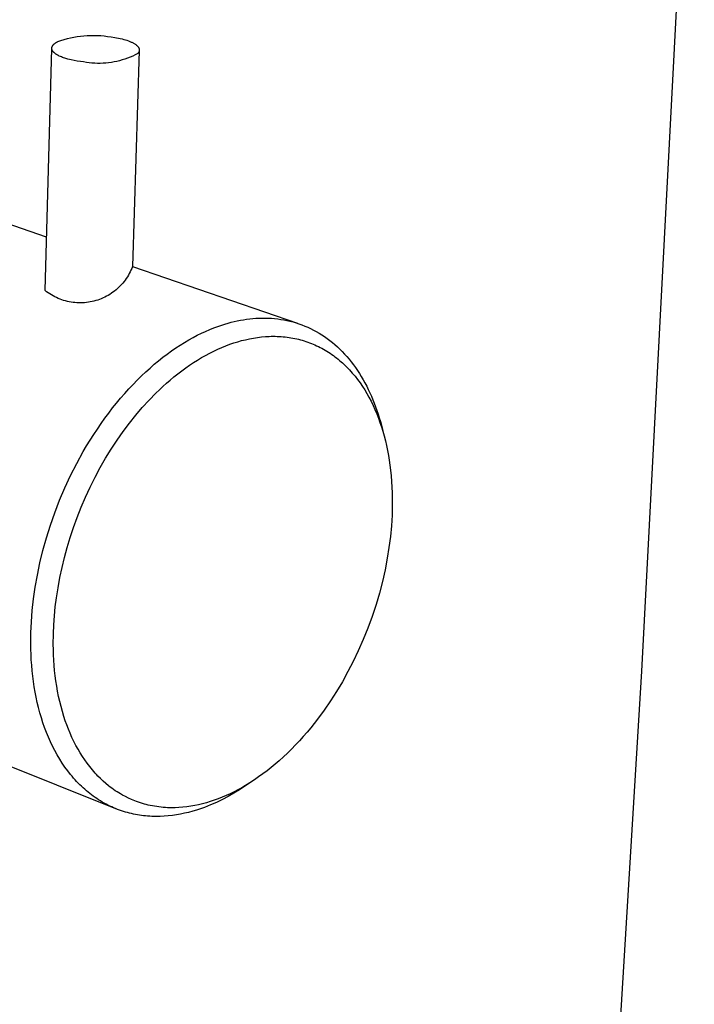
# Model space of a CAD drawing. Units: millimetres. Extents: x -183 to 262, y -227 to 218.
# Drawn here: x -100 to -63, y -142 to -88 of the extents above; entities that cross this region are included whole.
import ezdxf

# ---------------------------------------------------------------- set-up
doc = ezdxf.new("R2010")
doc.units = ezdxf.units.MM
doc.header["$MEASUREMENT"] = 0
doc.layers.add('Default', color=7, linetype='Continuous', true_color=0x000000)

msp = doc.modelspace()

# ---------------------------------------------------------------- linework, layer by layer
at = {"layer": 'Default', "color": 7, "true_color": 0xffffff}
for p, q in [((-66.237, -123.539), (-63.385, -69.171)), ((-97.954, -89.336), (-97.782, -89.276)), ((-97.782, -89.276), (-97.608, -89.222)), ((-97.608, -89.222), (-97.432, -89.173)), ((-97.432, -89.173), (-97.255, -89.131)), ((-97.255, -89.131), (-97.076, -89.094)), ((-97.076, -89.094), (-96.896, -89.063)), ((-96.896, -89.063), (-96.716, -89.038)), ((-96.716, -89.038), (-96.534, -89.019)), ((-96.534, -89.019), (-96.352, -89.005)), ((-96.352, -89.005), (-96.17, -88.998)), ((-96.17, -88.998), (-95.988, -88.997)), ((-95.988, -88.997), (-95.805, -89.002)), ((-95.805, -89.002), (-95.623, -89.012)), ((-95.623, -89.012), (-95.442, -89.029)), ((-95.442, -89.029), (-95.261, -89.051)), ((-95.261, -89.051), (-95.059, -89.076)), ((-95.059, -89.076), (-94.857, -89.107)), ((-94.857, -89.107), (-94.757, -89.125)), ((-94.757, -89.125), (-94.658, -89.145)), ((-94.658, -89.145), (-94.561, -89.166)), ((-94.561, -89.166), (-94.466, -89.189)), ((-94.466, -89.189), (-94.374, -89.214)), ((-94.374, -89.214), (-94.285, -89.24)), ((-94.285, -89.24), (-94.199, -89.267)), ((-94.199, -89.267), (-94.117, -89.297)), ((-94.117, -89.297), (-94.039, -89.327)), ((-98.642, -102.858), (-98.279, -89.703)), ((-98.279, -89.695), (-98.278, -89.687)), ((-98.279, -89.703), (-98.279, -89.695)), ((-98.279, -89.711), (-98.279, -89.703)), ((-98.278, -89.718), (-98.279, -89.711)), ((-98.278, -89.679), (-98.277, -89.671)), ((-98.278, -89.687), (-98.278, -89.679)), ((-98.277, -89.726), (-98.278, -89.718)), ((-98.277, -89.671), (-98.276, -89.664)), ((-98.276, -89.734), (-98.277, -89.726)), ((-98.276, -89.664), (-98.274, -89.656)), ((-98.275, -89.742), (-98.276, -89.734)), ((-98.274, -89.75), (-98.275, -89.742)), ((-98.274, -89.656), (-98.273, -89.648)), ((-98.272, -89.758), (-98.274, -89.75)), ((-98.273, -89.648), (-98.271, -89.64)), ((-98.27, -89.766), (-98.272, -89.758)), ((-98.271, -89.64), (-98.269, -89.633)), ((-98.267, -89.774), (-98.27, -89.766)), ((-98.269, -89.633), (-98.266, -89.625)), ((-98.265, -89.781), (-98.267, -89.774)), ((-98.266, -89.625), (-98.263, -89.617)), ((-98.262, -89.789), (-98.265, -89.781)), ((-98.263, -89.617), (-98.26, -89.61)), ((-98.258, -89.797), (-98.262, -89.789)), ((-98.26, -89.61), (-98.257, -89.602)), ((-98.255, -89.805), (-98.258, -89.797)), ((-98.257, -89.602), (-98.254, -89.595)), ((-98.251, -89.813), (-98.255, -89.805)), ((-98.254, -89.595), (-98.25, -89.587)), ((-98.247, -89.821), (-98.251, -89.813)), ((-98.25, -89.587), (-98.246, -89.579)), ((-98.243, -89.829), (-98.247, -89.821)), ((-98.246, -89.579), (-98.242, -89.572)), ((-98.238, -89.837), (-98.243, -89.829)), ((-98.242, -89.572), (-98.237, -89.565)), ((-98.234, -89.844), (-98.238, -89.837)), ((-98.237, -89.565), (-98.232, -89.557)), ((-98.229, -89.852), (-98.234, -89.844)), ((-98.232, -89.557), (-98.227, -89.55)), ((-98.223, -89.86), (-98.229, -89.852)), ((-98.227, -89.55), (-98.222, -89.542)), ((-98.222, -89.542), (-98.217, -89.535)), ((-98.217, -89.535), (-98.211, -89.528)), ((-98.211, -89.528), (-98.205, -89.52)), ((-98.205, -89.52), (-98.199, -89.513)), ((-98.199, -89.513), (-98.193, -89.506)), ((-98.193, -89.506), (-98.186, -89.499)), ((-98.186, -89.499), (-98.179, -89.492)), ((-98.179, -89.492), (-98.172, -89.485)), ((-98.172, -89.485), (-98.165, -89.478)), ((-98.165, -89.478), (-98.149, -89.464)), ((-98.149, -89.464), (-98.133, -89.45)), ((-98.133, -89.45), (-98.116, -89.437)), ((-98.116, -89.437), (-98.099, -89.423)), ((-98.099, -89.423), (-98.08, -89.41)), ((-98.08, -89.41), (-98.061, -89.397)), ((-98.061, -89.397), (-98.041, -89.385)), ((-98.041, -89.385), (-98.02, -89.372)), ((-98.02, -89.372), (-97.999, -89.36)), ((-97.999, -89.36), (-97.977, -89.348)), ((-97.977, -89.348), (-97.954, -89.336)), ((-94.039, -89.327), (-94.001, -89.343)), ((-94.001, -89.343), (-93.965, -89.359)), ((-93.965, -89.359), (-93.931, -89.375)), ((-93.931, -89.375), (-93.897, -89.392)), ((-93.527, -89.823), (-93.899, -101.558)), ((-93.897, -89.392), (-93.865, -89.408)), ((-93.865, -89.408), (-93.834, -89.425)), ((-93.834, -89.425), (-93.804, -89.443)), ((-93.804, -89.443), (-93.776, -89.46)), ((-93.776, -89.46), (-93.75, -89.478)), ((-93.75, -89.478), (-93.724, -89.495)), ((-93.724, -89.495), (-93.701, -89.513)), ((-93.701, -89.513), (-93.689, -89.522)), ((-93.689, -89.522), (-93.678, -89.531)), ((-93.678, -89.531), (-93.668, -89.54)), ((-93.668, -89.54), (-93.658, -89.55)), ((-93.658, -89.55), (-93.648, -89.559)), ((-93.648, -89.559), (-93.639, -89.568)), ((-93.639, -89.568), (-93.63, -89.577)), ((-93.63, -89.577), (-93.621, -89.586)), ((-93.621, -89.586), (-93.613, -89.595)), ((-93.613, -89.595), (-93.605, -89.605)), ((-93.605, -89.605), (-93.597, -89.614)), ((-93.597, -89.614), (-93.59, -89.623)), ((-93.59, -89.623), (-93.583, -89.632)), ((-93.583, -89.632), (-93.577, -89.641)), ((-93.577, -89.641), (-93.571, -89.651)), ((-93.571, -89.651), (-93.566, -89.66)), ((-93.566, -89.66), (-93.56, -89.669)), ((-93.56, -89.669), (-93.555, -89.678)), ((-93.555, -89.678), (-93.551, -89.687)), ((-93.551, -89.687), (-93.547, -89.697)), ((-93.547, -89.697), (-93.543, -89.706)), ((-93.543, -89.706), (-93.542, -89.71)), ((-93.542, -89.71), (-93.54, -89.715)), ((-93.54, -89.715), (-93.538, -89.719)), ((-93.538, -89.719), (-93.537, -89.724)), ((-93.537, -89.724), (-93.536, -89.729)), ((-93.536, -89.857), (-93.537, -89.862)), ((-93.536, -89.729), (-93.534, -89.733)), ((-93.535, -89.853), (-93.536, -89.857)), ((-93.533, -89.849), (-93.535, -89.853)), ((-93.534, -89.733), (-93.533, -89.738)), ((-93.533, -89.738), (-93.532, -89.742)), ((-93.532, -89.844), (-93.533, -89.849)), ((-93.532, -89.742), (-93.531, -89.747)), ((-93.531, -89.84), (-93.532, -89.844)), ((-93.531, -89.747), (-93.53, -89.751)), ((-93.53, -89.831), (-93.531, -89.836)), ((-93.531, -89.836), (-93.531, -89.84)), ((-93.53, -89.751), (-93.53, -89.756)), ((-93.53, -89.756), (-93.529, -89.76)), ((-93.529, -89.827), (-93.53, -89.831)), ((-93.529, -89.76), (-93.528, -89.765)), ((-93.528, -89.823), (-93.529, -89.827)), ((-93.528, -89.765), (-93.528, -89.769)), ((-93.528, -89.769), (-93.527, -89.774)), ((-93.527, -89.809), (-93.528, -89.814)), ((-93.528, -89.814), (-93.528, -89.818)), ((-93.528, -89.818), (-93.528, -89.823)), ((-93.527, -89.774), (-93.527, -89.778)), ((-93.527, -89.778), (-93.527, -89.783)), ((-93.527, -89.783), (-93.527, -89.787)), ((-93.527, -89.787), (-93.527, -89.792)), ((-93.527, -89.792), (-93.527, -89.796)), ((-93.527, -89.796), (-93.527, -89.801)), ((-93.527, -89.801), (-93.527, -89.805)), ((-93.527, -89.805), (-93.527, -89.809)), ((-98.218, -89.868), (-98.223, -89.86)), ((-98.212, -89.875), (-98.218, -89.868)), ((-98.206, -89.883), (-98.212, -89.875)), ((-98.199, -89.891), (-98.206, -89.883)), ((-98.193, -89.899), (-98.199, -89.891)), ((-98.186, -89.906), (-98.193, -89.899)), ((-98.179, -89.914), (-98.186, -89.906)), ((-98.171, -89.922), (-98.179, -89.914)), ((-98.164, -89.929), (-98.171, -89.922)), ((-98.156, -89.937), (-98.164, -89.929)), ((-98.139, -89.952), (-98.156, -89.937)), ((-98.122, -89.967), (-98.139, -89.952)), ((-98.103, -89.982), (-98.122, -89.967)), ((-98.084, -89.996), (-98.103, -89.982)), ((-98.064, -90.011), (-98.084, -89.996)), ((-98.042, -90.025), (-98.064, -90.011)), ((-98.02, -90.039), (-98.042, -90.025)), ((-97.997, -90.053), (-98.02, -90.039)), ((-97.974, -90.067), (-97.997, -90.053)), ((-97.949, -90.081), (-97.974, -90.067)), ((-97.924, -90.094), (-97.949, -90.081)), ((-97.871, -90.121), (-97.924, -90.094)), ((-97.816, -90.146), (-97.871, -90.121)), ((-97.758, -90.17), (-97.816, -90.146)), ((-97.697, -90.194), (-97.758, -90.17)), ((-97.635, -90.217), (-97.697, -90.194)), ((-97.571, -90.238), (-97.635, -90.217)), ((-97.404, -90.286), (-97.571, -90.238)), ((-97.236, -90.329), (-97.404, -90.286)), ((-97.066, -90.366), (-97.236, -90.329)), ((-96.895, -90.397), (-97.066, -90.366)), ((-94.598, -90.376), (-94.745, -90.412)), ((-94.452, -90.336), (-94.598, -90.376)), ((-94.308, -90.29), (-94.452, -90.336)), ((-94.165, -90.239), (-94.308, -90.29)), ((-94.024, -90.183), (-94.165, -90.239)), ((-93.885, -90.123), (-94.024, -90.183)), ((-93.748, -90.058), (-93.885, -90.123)), ((-93.613, -89.988), (-93.748, -90.058)), ((-93.606, -89.98), (-93.613, -89.988)), ((-93.6, -89.973), (-93.606, -89.98)), ((-93.593, -89.965), (-93.6, -89.973)), ((-93.587, -89.957), (-93.593, -89.965)), ((-93.581, -89.949), (-93.587, -89.957)), ((-93.576, -89.941), (-93.581, -89.949)), ((-93.57, -89.933), (-93.576, -89.941)), ((-93.565, -89.925), (-93.57, -89.933)), ((-93.561, -89.916), (-93.565, -89.925)), ((-93.556, -89.908), (-93.561, -89.916)), ((-93.552, -89.9), (-93.556, -89.908)), ((-93.548, -89.891), (-93.552, -89.9)), ((-93.545, -89.883), (-93.548, -89.891)), ((-93.541, -89.874), (-93.545, -89.883)), ((-93.538, -89.866), (-93.541, -89.874)), ((-93.537, -89.862), (-93.538, -89.866)), ((-96.724, -90.422), (-96.895, -90.397)), ((-96.551, -90.442), (-96.724, -90.422)), ((-96.402, -90.468), (-96.551, -90.442)), ((-96.252, -90.488), (-96.402, -90.468)), ((-96.101, -90.504), (-96.252, -90.488)), ((-95.95, -90.515), (-96.101, -90.504)), ((-95.798, -90.52), (-95.95, -90.515)), ((-95.647, -90.52), (-95.798, -90.52)), ((-95.495, -90.515), (-95.647, -90.52)), ((-95.344, -90.505), (-95.495, -90.515)), ((-95.193, -90.489), (-95.344, -90.505)), ((-95.043, -90.469), (-95.193, -90.489)), ((-94.894, -90.443), (-95.043, -90.469)), ((-94.745, -90.412), (-94.894, -90.443)), ((-98.562, -99.955), (-102.863, -98.477)), ((-93.899, -101.558), (-93.937, -101.655)), ((-93.899, -101.558), (-84.935, -104.639)), ((-94.177, -102.118), (-94.234, -102.205)), ((-94.122, -102.029), (-94.177, -102.118)), ((-94.071, -101.938), (-94.122, -102.029)), ((-94.024, -101.845), (-94.071, -101.938)), ((-93.979, -101.751), (-94.024, -101.845)), ((-93.937, -101.655), (-93.979, -101.751)), ((-94.637, -102.682), (-94.713, -102.753)), ((-94.563, -102.609), (-94.637, -102.682)), ((-94.492, -102.533), (-94.563, -102.609)), ((-94.423, -102.454), (-94.492, -102.533)), ((-94.357, -102.373), (-94.423, -102.454)), ((-94.294, -102.29), (-94.357, -102.373)), ((-94.234, -102.205), (-94.294, -102.29)), ((-98.56, -102.922), (-98.642, -102.858)), ((-98.475, -102.983), (-98.56, -102.922)), ((-98.389, -103.041), (-98.475, -102.983)), ((-98.3, -103.097), (-98.389, -103.041)), ((-98.21, -103.149), (-98.3, -103.097)), ((-98.118, -103.198), (-98.21, -103.149)), ((-98.024, -103.244), (-98.118, -103.198)), ((-95.402, -103.219), (-95.496, -103.264)), ((-95.309, -103.172), (-95.402, -103.219)), ((-95.218, -103.121), (-95.309, -103.172)), ((-95.129, -103.067), (-95.218, -103.121)), ((-95.042, -103.01), (-95.129, -103.067)), ((-94.956, -102.95), (-95.042, -103.01)), ((-94.873, -102.887), (-94.956, -102.95)), ((-94.792, -102.822), (-94.873, -102.887)), ((-94.713, -102.753), (-94.792, -102.822)), ((-97.929, -103.286), (-98.024, -103.244)), ((-97.832, -103.326), (-97.929, -103.286)), ((-97.735, -103.362), (-97.832, -103.326)), ((-97.635, -103.394), (-97.735, -103.362)), ((-97.535, -103.423), (-97.635, -103.394)), ((-97.434, -103.449), (-97.535, -103.423)), ((-97.332, -103.471), (-97.434, -103.449)), ((-97.23, -103.49), (-97.332, -103.471)), ((-97.127, -103.505), (-97.23, -103.49)), ((-97.023, -103.517), (-97.127, -103.505)), ((-96.919, -103.525), (-97.023, -103.517)), ((-96.815, -103.529), (-96.919, -103.525)), ((-96.71, -103.53), (-96.815, -103.529)), ((-96.606, -103.527), (-96.71, -103.53)), ((-96.502, -103.521), (-96.606, -103.527)), ((-96.398, -103.511), (-96.502, -103.521)), ((-96.295, -103.497), (-96.398, -103.511)), ((-96.192, -103.48), (-96.295, -103.497)), ((-96.09, -103.46), (-96.192, -103.48)), ((-95.988, -103.436), (-96.09, -103.46)), ((-95.888, -103.408), (-95.988, -103.436)), ((-95.788, -103.377), (-95.888, -103.408)), ((-95.69, -103.343), (-95.788, -103.377)), ((-95.592, -103.305), (-95.69, -103.343)), ((-95.496, -103.264), (-95.592, -103.305)), ((-89.478, -104.889), (-89.257, -104.807)), ((-89.257, -104.807), (-89.038, -104.732)), ((-89.038, -104.732), (-88.874, -104.68)), ((-88.874, -104.68), (-88.709, -104.632)), ((-88.709, -104.632), (-88.542, -104.587)), ((-88.542, -104.587), (-88.376, -104.546)), ((-88.376, -104.546), (-88.208, -104.508)), ((-88.208, -104.508), (-88.04, -104.475)), ((-88.04, -104.475), (-87.871, -104.445)), ((-87.871, -104.445), (-87.703, -104.42)), ((-87.703, -104.42), (-87.533, -104.398)), ((-87.533, -104.398), (-87.364, -104.381)), ((-87.364, -104.381), (-87.194, -104.368)), ((-87.194, -104.368), (-87.024, -104.359)), ((-87.024, -104.359), (-86.855, -104.355)), ((-86.855, -104.355), (-86.685, -104.355)), ((-86.685, -104.355), (-86.516, -104.36)), ((-86.516, -104.36), (-86.347, -104.369)), ((-86.347, -104.369), (-86.178, -104.383)), ((-86.178, -104.383), (-86.01, -104.401)), ((-86.01, -104.401), (-85.842, -104.425)), ((-85.842, -104.425), (-85.675, -104.453)), ((-85.675, -104.453), (-85.509, -104.486)), ((-85.509, -104.486), (-85.344, -104.524)), ((-85.344, -104.524), (-85.18, -104.567)), ((-85.18, -104.567), (-85.017, -104.614)), ((-85.017, -104.614), (-84.855, -104.667)), ((-84.855, -104.667), (-84.694, -104.725)), ((-84.694, -104.725), (-84.535, -104.787)), ((-84.535, -104.787), (-84.377, -104.855)), ((-90.61, -105.414), (-90.38, -105.293)), ((-90.38, -105.293), (-90.152, -105.181)), ((-90.152, -105.181), (-89.925, -105.076)), ((-89.925, -105.076), (-89.701, -104.978)), ((-89.701, -104.978), (-89.478, -104.889)), ((-86.898, -105.381), (-86.68, -105.362)), ((-86.68, -105.362), (-86.466, -105.35)), ((-86.466, -105.35), (-86.359, -105.347)), ((-86.359, -105.347), (-86.252, -105.346)), ((-86.252, -105.346), (-86.145, -105.347)), ((-86.145, -105.347), (-86.037, -105.349)), ((-86.037, -105.349), (-85.93, -105.354)), ((-85.93, -105.354), (-85.823, -105.36)), ((-85.823, -105.36), (-85.717, -105.369)), ((-84.377, -104.855), (-84.221, -104.927)), ((-84.221, -104.927), (-84.067, -105.005)), ((-84.067, -105.005), (-83.914, -105.087)), ((-83.914, -105.087), (-83.763, -105.174)), ((-83.763, -105.174), (-83.614, -105.267)), ((-83.614, -105.267), (-83.468, -105.364)), ((-83.468, -105.364), (-83.323, -105.466)), ((-91.541, -105.978), (-91.307, -105.825)), ((-91.307, -105.825), (-91.074, -105.68)), ((-91.074, -105.68), (-90.841, -105.543)), ((-90.841, -105.543), (-90.61, -105.414)), ((-89.046, -105.954), (-88.827, -105.865)), ((-88.827, -105.865), (-88.608, -105.782)), ((-88.608, -105.782), (-88.389, -105.707)), ((-88.389, -105.707), (-88.18, -105.642)), ((-88.18, -105.642), (-87.97, -105.582)), ((-87.97, -105.582), (-87.758, -105.529)), ((-87.758, -105.529), (-87.545, -105.482)), ((-87.545, -105.482), (-87.33, -105.441)), ((-87.33, -105.441), (-87.114, -105.408)), ((-87.114, -105.408), (-86.898, -105.381)), ((-85.717, -105.369), (-85.61, -105.379)), ((-85.61, -105.379), (-85.504, -105.392)), ((-85.504, -105.392), (-85.397, -105.406)), ((-85.397, -105.406), (-85.292, -105.423)), ((-85.292, -105.423), (-85.186, -105.441)), ((-85.186, -105.441), (-85.081, -105.462)), ((-85.081, -105.462), (-84.976, -105.485)), ((-84.976, -105.485), (-84.875, -105.509)), ((-84.875, -105.509), (-84.774, -105.535)), ((-84.774, -105.535), (-84.674, -105.563)), ((-84.674, -105.563), (-84.574, -105.593)), ((-84.574, -105.593), (-84.475, -105.625)), ((-84.475, -105.625), (-84.377, -105.659)), ((-84.377, -105.659), (-84.279, -105.694)), ((-84.279, -105.694), (-84.182, -105.732)), ((-84.182, -105.732), (-84.085, -105.771)), ((-84.085, -105.771), (-83.99, -105.812)), ((-83.99, -105.812), (-83.895, -105.855)), ((-83.895, -105.855), (-83.801, -105.9)), ((-83.801, -105.9), (-83.708, -105.947)), ((-83.323, -105.466), (-83.181, -105.572)), ((-83.181, -105.572), (-83.041, -105.684)), ((-83.041, -105.684), (-82.903, -105.8)), ((-82.903, -105.8), (-82.768, -105.921)), ((-92.244, -106.488), (-92.01, -106.31)), ((-92.01, -106.31), (-91.775, -106.14)), ((-91.775, -106.14), (-91.541, -105.978)), ((-90.142, -106.506), (-89.924, -106.382)), ((-89.924, -106.382), (-89.705, -106.265)), ((-89.705, -106.265), (-89.485, -106.155)), ((-89.485, -106.155), (-89.266, -106.051)), ((-89.266, -106.051), (-89.046, -105.954)), ((-83.708, -105.947), (-83.616, -105.995)), ((-83.616, -105.995), (-83.524, -106.046)), ((-83.524, -106.046), (-83.434, -106.097)), ((-83.434, -106.097), (-83.343, -106.153)), ((-83.343, -106.153), (-83.252, -106.209)), ((-83.252, -106.209), (-83.163, -106.268)), ((-83.163, -106.268), (-83.075, -106.328)), ((-83.075, -106.328), (-82.988, -106.39)), ((-82.988, -106.39), (-82.902, -106.454)), ((-82.768, -105.921), (-82.636, -106.046)), ((-82.636, -106.046), (-82.506, -106.176)), ((-82.506, -106.176), (-82.379, -106.311)), ((-82.379, -106.311), (-82.255, -106.449)), ((-92.946, -107.071), (-92.713, -106.868)), ((-92.713, -106.868), (-92.479, -106.674)), ((-92.479, -106.674), (-92.244, -106.488)), ((-91.009, -107.067), (-90.793, -106.917)), ((-90.793, -106.917), (-90.577, -106.774)), ((-90.577, -106.774), (-90.36, -106.637)), ((-90.36, -106.637), (-90.142, -106.506)), ((-82.902, -106.454), (-82.818, -106.519)), ((-82.818, -106.519), (-82.734, -106.586)), ((-82.734, -106.586), (-82.652, -106.654)), ((-82.652, -106.654), (-82.571, -106.724)), ((-82.571, -106.724), (-82.491, -106.795)), ((-82.491, -106.795), (-82.413, -106.867)), ((-82.413, -106.867), (-82.259, -107.016)), ((-82.255, -106.449), (-82.133, -106.592)), ((-82.133, -106.592), (-82.015, -106.739)), ((-82.015, -106.739), (-81.899, -106.89)), ((-81.899, -106.89), (-81.787, -107.045)), ((-93.64, -107.726), (-93.41, -107.5)), ((-93.41, -107.5), (-93.179, -107.281)), ((-93.179, -107.281), (-92.946, -107.071)), ((-91.648, -107.556), (-91.436, -107.387)), ((-91.436, -107.387), (-91.223, -107.224)), ((-91.223, -107.224), (-91.009, -107.067)), ((-82.259, -107.016), (-82.111, -107.17)), ((-82.111, -107.17), (-82.034, -107.255)), ((-82.034, -107.255), (-81.959, -107.341)), ((-81.959, -107.341), (-81.812, -107.516)), ((-81.787, -107.045), (-81.678, -107.204)), ((-81.678, -107.204), (-81.572, -107.367)), ((-81.572, -107.367), (-81.469, -107.534)), ((-94.095, -108.201), (-93.868, -107.96)), ((-93.868, -107.96), (-93.64, -107.726)), ((-92.244, -108.072), (-92.052, -107.899)), ((-92.052, -107.899), (-91.858, -107.731)), ((-91.858, -107.731), (-91.648, -107.556)), ((-81.812, -107.516), (-81.672, -107.696)), ((-81.672, -107.696), (-81.537, -107.88)), ((-81.537, -107.88), (-81.408, -108.069)), ((-81.469, -107.534), (-81.369, -107.704)), ((-81.369, -107.704), (-81.273, -107.877)), ((-81.273, -107.877), (-81.179, -108.054)), ((-94.541, -108.706), (-94.319, -108.45)), ((-94.319, -108.45), (-94.095, -108.201)), ((-92.997, -108.815), (-92.624, -108.434)), ((-92.624, -108.434), (-92.435, -108.251)), ((-92.435, -108.251), (-92.244, -108.072)), ((-81.408, -108.069), (-81.285, -108.262)), ((-81.285, -108.262), (-81.167, -108.458)), ((-81.179, -108.054), (-81.09, -108.234)), ((-81.167, -108.458), (-81.056, -108.657)), ((-81.09, -108.234), (-81.003, -108.417)), ((-81.003, -108.417), (-80.92, -108.603)), ((-94.976, -109.239), (-94.76, -108.97)), ((-94.76, -108.97), (-94.541, -108.706)), ((-93.363, -109.215), (-92.997, -108.815)), ((-81.056, -108.657), (-80.94, -108.878)), ((-80.94, -108.878), (-80.831, -109.101)), ((-80.92, -108.603), (-80.841, -108.792)), ((-80.841, -108.792), (-80.765, -108.983)), ((-80.831, -109.101), (-80.728, -109.328)), ((-80.765, -108.983), (-80.692, -109.177)), ((-95.398, -109.799), (-95.189, -109.516)), ((-95.189, -109.516), (-94.976, -109.239)), ((-94.067, -110.067), (-93.72, -109.633)), ((-93.72, -109.633), (-93.363, -109.215)), ((-80.728, -109.328), (-80.631, -109.558)), ((-80.692, -109.177), (-80.623, -109.374)), ((-80.631, -109.558), (-80.541, -109.789)), ((-80.623, -109.374), (-80.557, -109.573)), ((-80.557, -109.573), (-80.495, -109.774)), ((-95.806, -110.382), (-95.604, -110.087)), ((-95.604, -110.087), (-95.398, -109.799)), ((-94.405, -110.518), (-94.067, -110.067)), ((-80.541, -109.789), (-80.456, -110.024)), ((-80.495, -109.774), (-80.436, -109.976)), ((-80.456, -110.024), (-80.377, -110.26)), ((-80.436, -109.976), (-80.38, -110.181)), ((-80.38, -110.181), (-80.238, -110.724)), ((-96.198, -110.987), (-96.004, -110.682)), ((-96.004, -110.682), (-95.806, -110.382)), ((-94.731, -110.984), (-94.405, -110.518)), ((-80.377, -110.26), (-80.303, -110.498)), ((-80.303, -110.498), (-80.23, -110.758)), ((-96.387, -111.297), (-96.198, -110.987)), ((-95.05, -111.469), (-94.731, -110.984)), ((-80.23, -110.758), (-80.162, -111.021)), ((-80.162, -111.021), (-80.101, -111.284)), ((-96.925, -112.253), (-96.571, -111.612)), ((-96.571, -111.612), (-96.387, -111.297)), ((-95.356, -111.968), (-95.05, -111.469)), ((-80.101, -111.284), (-80.045, -111.549)), ((-80.045, -111.549), (-79.996, -111.816)), ((-97.257, -112.909), (-96.925, -112.253)), ((-95.649, -112.48), (-95.356, -111.968)), ((-79.996, -111.816), (-79.952, -112.083)), ((-79.952, -112.083), (-79.913, -112.351)), ((-95.929, -113.004), (-95.649, -112.48)), ((-79.913, -112.351), (-79.88, -112.62)), ((-79.88, -112.62), (-79.849, -112.924)), ((-97.568, -113.575), (-97.257, -112.909)), ((-96.195, -113.537), (-95.929, -113.004)), ((-79.849, -112.924), (-79.824, -113.229)), ((-79.824, -113.229), (-79.805, -113.534)), ((-97.855, -114.25), (-97.568, -113.575)), ((-96.446, -114.081), (-96.195, -113.537)), ((-79.805, -113.534), (-79.793, -113.84)), ((-79.793, -113.84), (-79.787, -114.145)), ((-98.118, -114.93), (-97.855, -114.25)), ((-96.682, -114.632), (-96.446, -114.081)), ((-79.787, -114.451), (-79.792, -114.757)), ((-79.787, -114.145), (-79.787, -114.451)), ((-98.357, -115.612), (-98.118, -114.93)), ((-96.903, -115.191), (-96.682, -114.632)), ((-79.792, -114.757), (-79.803, -115.063)), ((-97.097, -115.727), (-96.903, -115.191)), ((-79.803, -115.063), (-79.838, -115.647)), ((-98.572, -116.295), (-98.357, -115.612)), ((-97.277, -116.268), (-97.097, -115.727)), ((-79.838, -115.647), (-79.893, -116.23)), ((-98.761, -116.974), (-98.572, -116.295)), ((-97.441, -116.812), (-97.277, -116.268)), ((-79.893, -116.23), (-79.967, -116.811)), ((-98.925, -117.647), (-98.761, -116.974)), ((-97.59, -117.359), (-97.441, -116.812)), ((-79.967, -116.811), (-80.058, -117.389)), ((-99.065, -118.313), (-98.925, -117.647)), ((-97.724, -117.907), (-97.59, -117.359)), ((-80.058, -117.389), (-80.181, -118.028)), ((-97.841, -118.455), (-97.724, -117.907)), ((-80.181, -118.028), (-80.324, -118.663)), ((-99.18, -118.968), (-99.065, -118.313)), ((-97.942, -119.003), (-97.841, -118.455)), ((-80.324, -118.663), (-80.488, -119.294)), ((-99.272, -119.611), (-99.18, -118.968)), ((-98.026, -119.549), (-97.942, -119.003)), ((-99.342, -120.24), (-99.272, -119.611)), ((-98.088, -120.045), (-98.026, -119.549)), ((-80.488, -119.294), (-80.671, -119.918)), ((-99.389, -120.854), (-99.342, -120.24)), ((-98.137, -120.538), (-98.088, -120.045)), ((-80.671, -119.918), (-80.882, -120.56)), ((-99.415, -121.45), (-99.389, -120.854)), ((-98.172, -121.027), (-98.137, -120.538)), ((-80.882, -120.56), (-81.113, -121.194)), ((-98.192, -121.512), (-98.172, -121.027)), ((-81.113, -121.194), (-81.365, -121.821)), ((-99.421, -122.038), (-99.415, -121.45)), ((-98.199, -122.082), (-98.192, -121.512)), ((-81.365, -121.821), (-81.637, -122.439)), ((-99.417, -122.333), (-99.421, -122.038)), ((-99.407, -122.628), (-99.417, -122.333)), ((-98.194, -122.367), (-98.199, -122.082)), ((-98.185, -122.651), (-98.194, -122.367)), ((-81.637, -122.439), (-81.907, -123.005)), ((-99.392, -122.923), (-99.407, -122.628)), ((-99.371, -123.217), (-99.392, -122.923)), ((-98.17, -122.936), (-98.185, -122.651)), ((-98.15, -123.22), (-98.17, -122.936)), ((-81.907, -123.005), (-82.194, -123.563)), ((-99.345, -123.511), (-99.371, -123.217)), ((-99.313, -123.803), (-99.345, -123.511)), ((-98.124, -123.503), (-98.15, -123.22)), ((-98.093, -123.786), (-98.124, -123.503)), ((-68.648, -163.306), (-66.237, -123.539)), ((-112.384, -123.969), (-94.818, -131)), ((-99.276, -124.094), (-99.313, -123.803)), ((-98.056, -124.068), (-98.093, -123.786)), ((-98.013, -124.348), (-98.056, -124.068)), ((-82.194, -123.563), (-82.499, -124.111)), ((-99.232, -124.384), (-99.276, -124.094)), ((-99.183, -124.671), (-99.232, -124.384)), ((-97.964, -124.627), (-98.013, -124.348)), ((-82.499, -124.111), (-82.82, -124.65)), ((-99.127, -124.956), (-99.183, -124.671)), ((-99.066, -125.239), (-99.127, -124.956)), ((-97.909, -124.905), (-97.964, -124.627)), ((-97.847, -125.182), (-97.909, -124.905)), ((-83.145, -125.157), (-83.487, -125.654)), ((-82.82, -124.65), (-83.145, -125.157)), ((-98.998, -125.519), (-99.066, -125.239)), ((-98.925, -125.795), (-98.998, -125.519)), ((-97.779, -125.457), (-97.847, -125.182)), ((-97.703, -125.73), (-97.779, -125.457)), ((-83.487, -125.654), (-83.844, -126.14)), ((-98.845, -126.068), (-98.925, -125.795)), ((-98.759, -126.337), (-98.845, -126.068)), ((-97.621, -126.002), (-97.703, -125.73)), ((-97.545, -126.232), (-97.621, -126.002)), ((-83.844, -126.14), (-84.218, -126.612)), ((-98.667, -126.602), (-98.759, -126.337)), ((-98.568, -126.862), (-98.667, -126.602)), ((-97.464, -126.46), (-97.545, -126.232)), ((-97.377, -126.687), (-97.464, -126.46)), ((-97.284, -126.911), (-97.377, -126.687)), ((-84.218, -126.612), (-84.416, -126.851)), ((-98.464, -127.118), (-98.568, -126.862)), ((-98.353, -127.368), (-98.464, -127.118)), ((-97.186, -127.133), (-97.284, -126.911)), ((-97.082, -127.352), (-97.186, -127.133)), ((-84.62, -127.085), (-84.827, -127.316)), ((-84.416, -126.851), (-84.62, -127.085)), ((-98.237, -127.613), (-98.353, -127.368)), ((-98.114, -127.852), (-98.237, -127.613)), ((-96.971, -127.567), (-97.082, -127.352)), ((-96.855, -127.78), (-96.971, -127.567)), ((-96.74, -127.976), (-96.855, -127.78)), ((-85.256, -127.765), (-85.477, -127.983)), ((-85.039, -127.543), (-85.256, -127.765)), ((-84.827, -127.316), (-85.039, -127.543)), ((-97.986, -128.085), (-98.114, -127.852)), ((-97.851, -128.312), (-97.986, -128.085)), ((-97.711, -128.532), (-97.851, -128.312)), ((-96.619, -128.169), (-96.74, -127.976)), ((-96.492, -128.358), (-96.619, -128.169)), ((-96.36, -128.543), (-96.492, -128.358)), ((-85.703, -128.196), (-85.933, -128.404)), ((-85.477, -127.983), (-85.703, -128.196)), ((-97.565, -128.746), (-97.711, -128.532)), ((-97.414, -128.952), (-97.565, -128.746)), ((-96.222, -128.724), (-96.36, -128.543)), ((-96.078, -128.901), (-96.222, -128.724)), ((-95.929, -129.072), (-96.078, -128.901)), ((-86.366, -128.77), (-86.589, -128.947)), ((-86.148, -128.589), (-86.366, -128.77)), ((-85.933, -128.404), (-86.148, -128.589)), ((-97.258, -129.151), (-97.414, -128.952)), ((-97.178, -129.248), (-97.258, -129.151)), ((-97.096, -129.343), (-97.178, -129.248)), ((-97.013, -129.436), (-97.096, -129.343)), ((-96.929, -129.527), (-97.013, -129.436)), ((-95.852, -129.155), (-95.929, -129.072)), ((-95.773, -129.238), (-95.852, -129.155)), ((-95.635, -129.375), (-95.773, -129.238)), ((-95.493, -129.509), (-95.635, -129.375)), ((-87.045, -129.284), (-87.279, -129.444)), ((-86.815, -129.118), (-87.045, -129.284)), ((-86.589, -128.947), (-86.815, -129.118)), ((-96.844, -129.616), (-96.929, -129.527)), ((-96.758, -129.703), (-96.844, -129.616)), ((-96.67, -129.788), (-96.758, -129.703)), ((-96.582, -129.871), (-96.67, -129.788)), ((-96.492, -129.952), (-96.582, -129.871)), ((-96.401, -130.031), (-96.492, -129.952)), ((-95.347, -129.637), (-95.493, -129.509)), ((-95.196, -129.761), (-95.347, -129.637)), ((-95.107, -129.83), (-95.196, -129.761)), ((-95.017, -129.898), (-95.107, -129.83)), ((-94.925, -129.964), (-95.017, -129.898)), ((-94.832, -130.028), (-94.925, -129.964)), ((-87.963, -129.866), (-88.17, -129.98)), ((-87.79, -129.79), (-88.085, -129.985)), ((-87.758, -129.747), (-87.963, -129.866)), ((-87.273, -129.44), (-87.79, -129.79)), ((-87.516, -129.598), (-87.758, -129.747)), ((-87.279, -129.444), (-87.516, -129.598)), ((-96.309, -130.107), (-96.401, -130.031)), ((-96.216, -130.182), (-96.309, -130.107)), ((-96.122, -130.254), (-96.216, -130.182)), ((-96.027, -130.325), (-96.122, -130.254)), ((-95.931, -130.393), (-96.027, -130.325)), ((-95.834, -130.459), (-95.931, -130.393)), ((-95.736, -130.523), (-95.834, -130.459)), ((-94.738, -130.09), (-94.832, -130.028)), ((-94.642, -130.15), (-94.738, -130.09)), ((-94.546, -130.208), (-94.642, -130.15)), ((-94.448, -130.264), (-94.546, -130.208)), ((-94.285, -130.352), (-94.448, -130.264)), ((-94.119, -130.434), (-94.285, -130.352)), ((-93.95, -130.51), (-94.119, -130.434)), ((-89.246, -130.472), (-89.468, -130.553)), ((-89.026, -130.385), (-89.246, -130.472)), ((-88.808, -130.292), (-89.026, -130.385)), ((-88.696, -130.345), (-89.01, -130.509)), ((-88.593, -130.193), (-88.808, -130.292)), ((-88.388, -130.17), (-88.696, -130.345)), ((-88.38, -130.089), (-88.593, -130.193)), ((-88.085, -129.985), (-88.388, -130.17)), ((-88.17, -129.98), (-88.38, -130.089)), ((-95.637, -130.585), (-95.736, -130.523)), ((-95.537, -130.644), (-95.637, -130.585)), ((-95.437, -130.702), (-95.537, -130.644)), ((-95.335, -130.757), (-95.437, -130.702)), ((-95.233, -130.81), (-95.335, -130.757)), ((-95.13, -130.861), (-95.233, -130.81)), ((-95.027, -130.909), (-95.13, -130.861)), ((-94.923, -130.956), (-95.027, -130.909)), ((-94.818, -131), (-94.923, -130.956)), ((-94.712, -131.042), (-94.818, -131)), ((-94.606, -131.082), (-94.712, -131.042)), ((-93.779, -130.581), (-93.95, -130.51)), ((-93.675, -130.62), (-93.779, -130.581)), ((-93.571, -130.657), (-93.675, -130.62)), ((-93.466, -130.692), (-93.571, -130.657)), ((-93.36, -130.725), (-93.466, -130.692)), ((-93.253, -130.756), (-93.36, -130.725)), ((-93.146, -130.785), (-93.253, -130.756)), ((-93.038, -130.811), (-93.146, -130.785)), ((-92.93, -130.835), (-93.038, -130.811)), ((-92.814, -130.858), (-92.93, -130.835)), ((-92.698, -130.879), (-92.814, -130.858)), ((-92.582, -130.897), (-92.698, -130.879)), ((-92.465, -130.913), (-92.582, -130.897)), ((-92.347, -130.926), (-92.465, -130.913)), ((-92.23, -130.937), (-92.347, -130.926)), ((-92.112, -130.946), (-92.23, -130.937)), ((-91.994, -130.952), (-92.112, -130.946)), ((-91.787, -130.957), (-91.994, -130.952)), ((-91.58, -130.954), (-91.787, -130.957)), ((-91.373, -130.945), (-91.58, -130.954)), ((-91.167, -130.929), (-91.373, -130.945)), ((-90.95, -130.906), (-91.167, -130.929)), ((-90.734, -130.875), (-90.95, -130.906)), ((-90.52, -130.837), (-90.734, -130.875)), ((-90.306, -130.792), (-90.52, -130.837)), ((-90.197, -131.013), (-90.412, -131.084)), ((-90.094, -130.741), (-90.306, -130.792)), ((-89.983, -130.936), (-90.197, -131.013)), ((-89.884, -130.684), (-90.094, -130.741)), ((-89.654, -130.805), (-89.983, -130.936)), ((-89.675, -130.621), (-89.884, -130.684)), ((-89.468, -130.553), (-89.675, -130.621)), ((-89.329, -130.662), (-89.654, -130.805)), ((-89.01, -130.509), (-89.329, -130.662)), ((-94.499, -131.119), (-94.606, -131.082)), ((-94.392, -131.155), (-94.499, -131.119)), ((-94.284, -131.188), (-94.392, -131.155)), ((-94.176, -131.219), (-94.284, -131.188)), ((-94.068, -131.248), (-94.176, -131.219)), ((-93.958, -131.275), (-94.068, -131.248)), ((-93.849, -131.299), (-93.958, -131.275)), ((-93.739, -131.322), (-93.849, -131.299)), ((-93.629, -131.342), (-93.739, -131.322)), ((-93.518, -131.36), (-93.629, -131.342)), ((-93.408, -131.376), (-93.518, -131.36)), ((-93.297, -131.39), (-93.408, -131.376)), ((-93.185, -131.402), (-93.297, -131.39)), ((-93.074, -131.412), (-93.185, -131.402)), ((-92.962, -131.42), (-93.074, -131.412)), ((-92.851, -131.426), (-92.962, -131.42)), ((-92.739, -131.429), (-92.851, -131.426)), ((-92.627, -131.431), (-92.739, -131.429)), ((-92.403, -131.429), (-92.627, -131.431)), ((-92.179, -131.419), (-92.403, -131.429)), ((-91.956, -131.401), (-92.179, -131.419)), ((-91.732, -131.376), (-91.956, -131.401)), ((-91.51, -131.344), (-91.732, -131.376)), ((-91.288, -131.305), (-91.51, -131.344)), ((-91.067, -131.259), (-91.288, -131.305)), ((-90.847, -131.207), (-91.067, -131.259)), ((-90.629, -131.148), (-90.847, -131.207)), ((-90.412, -131.084), (-90.629, -131.148))]:
    msp.add_line(p, q, dxfattribs=at)

doc.saveas('drawing.dxf')
